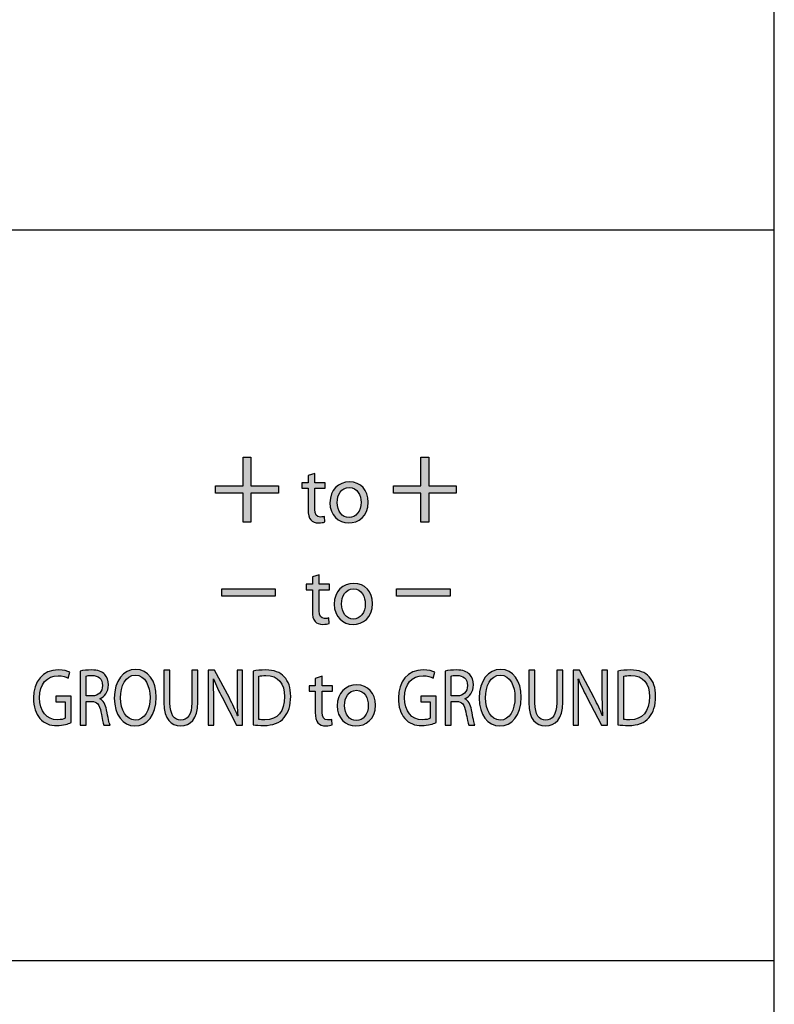
# Model space of a CAD drawing. Extents: x 0.49 to 7.8, y -9.7 to -0.42.
# Drawn here: x 6.77 to 7.8, y -6.76 to -5.41 of the extents above; entities that cross this region are included whole.
import ezdxf

# ---------------------------------------------------------------- set-up
doc = ezdxf.new("R2010")
doc.units = 0
doc.header["$MEASUREMENT"] = 0
doc.layers.add('LAYER_1', color=7, linetype='CONTINUOUS')

# ---------------------------------------------------------------- blocks, each defined once
blk = doc.blocks.new('BLOCK_132')
at = {"layer": 'LAYER_1'}
h = blk.add_hatch(color=7, dxfattribs=at)
h.dxf.hatch_style = 2
h.paths.add_polyline_path([(7.0835, -6.0114), (7.0835, -6.0505), (7.1212, -6.0505), (7.1212, -6.0605), (7.0835, -6.0605), (7.0835, -6.1), (7.0729, -6.1), (7.0729, -6.0605), (7.0352, -6.0605), (7.0352, -6.0505), (7.0729, -6.0505), (7.0729, -6.0114)])
h = blk.add_hatch(color=7, dxfattribs=at)
h.dxf.hatch_style = 2
h.paths.add_polyline_path([(7.3271, -6.0114), (7.3271, -6.0505), (7.3647, -6.0505), (7.3647, -6.0605), (7.3271, -6.0605), (7.3271, -6.1), (7.3164, -6.1), (7.3164, -6.0605), (7.2788, -6.0605), (7.2788, -6.0505), (7.3164, -6.0505), (7.3164, -6.0114)])
h = blk.add_hatch(color=7, dxfattribs=at)
h.dxf.hatch_style = 2
edge = h.paths.add_edge_path()
edge.add_spline(control_points=[(7.1713, -6.0334), (7.1713, -6.0334), (7.1713, -6.0463), (7.1713, -6.0463), (7.1713, -6.0463), (7.1853, -6.0463), (7.1853, -6.0463), (7.1853, -6.0463), (7.1853, -6.0537), (7.1853, -6.0537), (7.1853, -6.0537), (7.1713, -6.0537), (7.1713, -6.0537), (7.1713, -6.0537), (7.1713, -6.0827), (7.1713, -6.0827), (7.1713, -6.0893), (7.1732, -6.0931), (7.1787, -6.0931), (7.1813, -6.0931), (7.1829, -6.0929), (7.1843, -6.0924), (7.1843, -6.0924), (7.1848, -6.0999), (7.1848, -6.0999), (7.1829, -6.1006), (7.1799, -6.1012), (7.1761, -6.1012), (7.1715, -6.1012), (7.1679, -6.0997), (7.1656, -6.0971), (7.1629, -6.0941), (7.1618, -6.0893), (7.1618, -6.083), (7.1618, -6.083), (7.1618, -6.0537), (7.1618, -6.0537), (7.1618, -6.0537), (7.1535, -6.0537), (7.1535, -6.0537), (7.1535, -6.0537), (7.1535, -6.0463), (7.1535, -6.0463), (7.1535, -6.0463), (7.1618, -6.0463), (7.1618, -6.0463), (7.1618, -6.0463), (7.1618, -6.0363), (7.1618, -6.0363), (7.1618, -6.0363), (7.1713, -6.0334), (7.1713, -6.0334)], knot_values=[0, 0, 0, 0, 1, 1, 1, 2, 2, 2, 3, 3, 3, 4, 4, 4, 5, 5, 5, 6, 6, 6, 7, 7, 7, 8, 8, 8, 9, 9, 9, 10, 10, 10, 11, 11, 11, 12, 12, 12, 13, 13, 13, 14, 14, 14, 15, 15, 15, 16, 16, 16, 17, 17, 17, 17], degree=3, periodic=1)
h = blk.add_hatch(color=7, dxfattribs=at)
h.dxf.hatch_style = 2
edge = h.paths.add_edge_path()
edge.add_spline(control_points=[(7.2443, -6.0727), (7.2443, -6.0926), (7.2304, -6.1012), (7.2175, -6.1012), (7.2031, -6.1012), (7.1918, -6.0906), (7.1918, -6.0736), (7.1918, -6.0557), (7.2037, -6.0451), (7.2184, -6.0451), (7.2339, -6.0451), (7.2443, -6.0564), (7.2443, -6.0727)], knot_values=[0, 0, 0, 0, 1, 1, 1, 2, 2, 2, 3, 3, 3, 4, 4, 4, 4], degree=3, periodic=1)
edge = h.paths.add_edge_path()
edge.add_spline(control_points=[(7.2018, -6.0732), (7.2018, -6.085), (7.2084, -6.0939), (7.218, -6.0939), (7.2273, -6.0939), (7.2343, -6.0851), (7.2343, -6.073), (7.2343, -6.0639), (7.2298, -6.0525), (7.2182, -6.0525), (7.2068, -6.0525), (7.2018, -6.0631), (7.2018, -6.0732)], knot_values=[0, 0, 0, 0, 1, 1, 1, 2, 2, 2, 3, 3, 3, 4, 4, 4, 4], degree=3, periodic=1)
h = blk.add_hatch(color=7, dxfattribs=at)
h.dxf.hatch_style = 2
edge = h.paths.add_edge_path()
edge.add_spline(control_points=[(7.1772, -6.1723), (7.1772, -6.1723), (7.1772, -6.1851), (7.1772, -6.1851), (7.1772, -6.1851), (7.1912, -6.1851), (7.1912, -6.1851), (7.1912, -6.1851), (7.1912, -6.1926), (7.1912, -6.1926), (7.1912, -6.1926), (7.1772, -6.1926), (7.1772, -6.1926), (7.1772, -6.1926), (7.1772, -6.2216), (7.1772, -6.2216), (7.1772, -6.2282), (7.1791, -6.232), (7.1845, -6.232), (7.1872, -6.232), (7.1888, -6.2318), (7.1902, -6.2313), (7.1902, -6.2313), (7.1907, -6.2388), (7.1907, -6.2388), (7.1888, -6.2394), (7.1858, -6.2401), (7.182, -6.2401), (7.1774, -6.2401), (7.1738, -6.2386), (7.1714, -6.236), (7.1688, -6.233), (7.1677, -6.2282), (7.1677, -6.2219), (7.1677, -6.2219), (7.1677, -6.1926), (7.1677, -6.1926), (7.1677, -6.1926), (7.1593, -6.1926), (7.1593, -6.1926), (7.1593, -6.1926), (7.1593, -6.1851), (7.1593, -6.1851), (7.1593, -6.1851), (7.1677, -6.1851), (7.1677, -6.1851), (7.1677, -6.1851), (7.1677, -6.1751), (7.1677, -6.1751), (7.1677, -6.1751), (7.1772, -6.1723), (7.1772, -6.1723)], knot_values=[0, 0, 0, 0, 1, 1, 1, 2, 2, 2, 3, 3, 3, 4, 4, 4, 5, 5, 5, 6, 6, 6, 7, 7, 7, 8, 8, 8, 9, 9, 9, 10, 10, 10, 11, 11, 11, 12, 12, 12, 13, 13, 13, 14, 14, 14, 15, 15, 15, 16, 16, 16, 17, 17, 17, 17], degree=3, periodic=1)
h = blk.add_hatch(color=7, dxfattribs=at)
h.dxf.hatch_style = 2
edge = h.paths.add_edge_path()
edge.add_spline(control_points=[(7.2502, -6.2116), (7.2502, -6.2314), (7.2363, -6.2401), (7.2234, -6.2401), (7.209, -6.2401), (7.1977, -6.2295), (7.1977, -6.2125), (7.1977, -6.1946), (7.2096, -6.184), (7.2243, -6.184), (7.2398, -6.184), (7.2502, -6.1952), (7.2502, -6.2116)], knot_values=[0, 0, 0, 0, 1, 1, 1, 2, 2, 2, 3, 3, 3, 4, 4, 4, 4], degree=3, periodic=1)
edge = h.paths.add_edge_path()
edge.add_spline(control_points=[(7.2077, -6.2121), (7.2077, -6.2239), (7.2143, -6.2328), (7.2239, -6.2328), (7.2332, -6.2328), (7.2402, -6.224), (7.2402, -6.2119), (7.2402, -6.2028), (7.2356, -6.1914), (7.2241, -6.1914), (7.2127, -6.1914), (7.2077, -6.202), (7.2077, -6.2121)], knot_values=[0, 0, 0, 0, 1, 1, 1, 2, 2, 2, 3, 3, 3, 4, 4, 4, 4], degree=3, periodic=1)
h = blk.add_hatch(color=7, dxfattribs=at)
h.dxf.hatch_style = 2
h.paths.add_polyline_path([(7.117, -6.1916), (7.117, -6.2016), (7.0437, -6.2016), (7.0437, -6.1916)])
h = blk.add_hatch(color=7, dxfattribs=at)
h.dxf.hatch_style = 2
h.paths.add_polyline_path([(7.3563, -6.1916), (7.3563, -6.2016), (7.283, -6.2016), (7.283, -6.1916)])
h = blk.add_hatch(color=7, dxfattribs=at)
h.dxf.hatch_style = 2
edge = h.paths.add_edge_path()
edge.add_spline(control_points=[(6.8375, -6.3744), (6.8339, -6.3761), (6.8266, -6.3786), (6.8181, -6.3786), (6.8086, -6.3786), (6.8008, -6.3757), (6.7946, -6.3687), (6.7892, -6.3625), (6.7859, -6.3525), (6.7859, -6.3408), (6.7859, -6.3185), (6.7988, -6.3022), (6.8199, -6.3022), (6.8272, -6.3022), (6.833, -6.304), (6.8357, -6.3056), (6.8357, -6.3056), (6.8336, -6.3135), (6.8336, -6.3135), (6.8303, -6.3116), (6.8261, -6.3103), (6.8197, -6.3103), (6.8044, -6.3103), (6.7944, -6.3216), (6.7944, -6.3404), (6.7944, -6.3593), (6.804, -6.3706), (6.8187, -6.3706), (6.824, -6.3706), (6.8276, -6.3697), (6.8295, -6.3686), (6.8295, -6.3686), (6.8295, -6.3462), (6.8295, -6.3462), (6.8295, -6.3462), (6.8168, -6.3462), (6.8168, -6.3462), (6.8168, -6.3462), (6.8168, -6.3385), (6.8168, -6.3385), (6.8168, -6.3385), (6.8375, -6.3385), (6.8375, -6.3385), (6.8375, -6.3385), (6.8375, -6.3744), (6.8375, -6.3744)], knot_values=[0, 0, 0, 0, 1, 1, 1, 2, 2, 2, 3, 3, 3, 4, 4, 4, 5, 5, 5, 6, 6, 6, 7, 7, 7, 8, 8, 8, 9, 9, 9, 10, 10, 10, 11, 11, 11, 12, 12, 12, 13, 13, 13, 14, 14, 14, 15, 15, 15, 15], degree=3, periodic=1)
h = blk.add_hatch(color=7, dxfattribs=at)
h.dxf.hatch_style = 2
edge = h.paths.add_edge_path()
edge.add_spline(control_points=[(6.8499, -6.3039), (6.854, -6.303), (6.86, -6.3024), (6.8655, -6.3024), (6.8741, -6.3024), (6.8798, -6.3044), (6.8836, -6.3085), (6.8867, -6.3118), (6.8886, -6.3169), (6.8886, -6.3228), (6.8886, -6.3326), (6.8834, -6.3391), (6.8768, -6.3418), (6.8768, -6.3418), (6.8768, -6.3421), (6.8768, -6.3421), (6.8816, -6.3441), (6.8845, -6.3495), (6.886, -6.3572), (6.888, -6.3677), (6.8895, -6.3749), (6.8908, -6.3778), (6.8908, -6.3778), (6.8824, -6.3778), (6.8824, -6.3778), (6.8814, -6.3756), (6.88, -6.3692), (6.8783, -6.3599), (6.8765, -6.3496), (6.873, -6.3457), (6.8657, -6.3454), (6.8657, -6.3454), (6.858, -6.3454), (6.858, -6.3454), (6.858, -6.3454), (6.858, -6.3778), (6.858, -6.3778), (6.858, -6.3778), (6.8499, -6.3778), (6.8499, -6.3778), (6.8499, -6.3778), (6.8499, -6.3039), (6.8499, -6.3039)], knot_values=[0, 0, 0, 0, 1, 1, 1, 2, 2, 2, 3, 3, 3, 4, 4, 4, 5, 5, 5, 6, 6, 6, 7, 7, 7, 8, 8, 8, 9, 9, 9, 10, 10, 10, 11, 11, 11, 12, 12, 12, 13, 13, 13, 14, 14, 14, 14], degree=3, periodic=1)
edge = h.paths.add_edge_path()
edge.add_spline(control_points=[(6.858, -6.338), (6.858, -6.338), (6.8663, -6.338), (6.8663, -6.338), (6.875, -6.338), (6.8805, -6.3324), (6.8805, -6.3238), (6.8805, -6.3142), (6.8746, -6.3099), (6.866, -6.3099), (6.8621, -6.3099), (6.8594, -6.3103), (6.858, -6.3107), (6.858, -6.3107), (6.858, -6.338), (6.858, -6.338)], knot_values=[0, 0, 0, 0, 1, 1, 1, 2, 2, 2, 3, 3, 3, 4, 4, 4, 5, 5, 5, 5], degree=3, periodic=1)
h = blk.add_hatch(color=7, dxfattribs=at)
h.dxf.hatch_style = 2
edge = h.paths.add_edge_path()
edge.add_spline(control_points=[(6.9541, -6.3396), (6.9541, -6.3652), (6.9409, -6.379), (6.9249, -6.379), (6.9082, -6.379), (6.8966, -6.3636), (6.8966, -6.3409), (6.8966, -6.3172), (6.909, -6.3016), (6.9257, -6.3016), (6.943, -6.3016), (6.9541, -6.3173), (6.9541, -6.3396)], knot_values=[0, 0, 0, 0, 1, 1, 1, 2, 2, 2, 3, 3, 3, 4, 4, 4, 4], degree=3, periodic=1)
edge = h.paths.add_edge_path()
edge.add_spline(control_points=[(6.9052, -6.3407), (6.9052, -6.3568), (6.9125, -6.3711), (6.9254, -6.3711), (6.9382, -6.3711), (6.9455, -6.357), (6.9455, -6.34), (6.9455, -6.325), (6.939, -6.3095), (6.9255, -6.3095), (6.9119, -6.3095), (6.9052, -6.3244), (6.9052, -6.3407)], knot_values=[0, 0, 0, 0, 1, 1, 1, 2, 2, 2, 3, 3, 3, 4, 4, 4, 4], degree=3, periodic=1)
h = blk.add_hatch(color=7, dxfattribs=at)
h.dxf.hatch_style = 2
edge = h.paths.add_edge_path()
edge.add_spline(control_points=[(6.9728, -6.3029), (6.9728, -6.3029), (6.9728, -6.3474), (6.9728, -6.3474), (6.9728, -6.364), (6.979, -6.3711), (6.9874, -6.3711), (6.9967, -6.3711), (7.0027, -6.3638), (7.0027, -6.3474), (7.0027, -6.3474), (7.0027, -6.3029), (7.0027, -6.3029), (7.0027, -6.3029), (7.0109, -6.3029), (7.0109, -6.3029), (7.0109, -6.3029), (7.0109, -6.3467), (7.0109, -6.3467), (7.0109, -6.3697), (7.0008, -6.379), (6.9872, -6.379), (6.9743, -6.379), (6.9646, -6.3703), (6.9646, -6.347), (6.9646, -6.347), (6.9646, -6.3029), (6.9646, -6.3029), (6.9646, -6.3029), (6.9728, -6.3029), (6.9728, -6.3029)], knot_values=[0, 0, 0, 0, 1, 1, 1, 2, 2, 2, 3, 3, 3, 4, 4, 4, 5, 5, 5, 6, 6, 6, 7, 7, 7, 8, 8, 8, 9, 9, 9, 10, 10, 10, 10], degree=3, periodic=1)
h = blk.add_hatch(color=7, dxfattribs=at)
h.dxf.hatch_style = 2
edge = h.paths.add_edge_path()
edge.add_spline(control_points=[(7.0251, -6.3778), (7.0251, -6.3778), (7.0251, -6.3029), (7.0251, -6.3029), (7.0251, -6.3029), (7.034, -6.3029), (7.034, -6.3029), (7.034, -6.3029), (7.0541, -6.3408), (7.0541, -6.3408), (7.0586, -6.3496), (7.0624, -6.3575), (7.0653, -6.3651), (7.0653, -6.3651), (7.0655, -6.365), (7.0655, -6.365), (7.0648, -6.355), (7.0646, -6.3459), (7.0646, -6.3343), (7.0646, -6.3343), (7.0646, -6.3029), (7.0646, -6.3029), (7.0646, -6.3029), (7.0723, -6.3029), (7.0723, -6.3029), (7.0723, -6.3029), (7.0723, -6.3778), (7.0723, -6.3778), (7.0723, -6.3778), (7.064, -6.3778), (7.064, -6.3778), (7.064, -6.3778), (7.0441, -6.3398), (7.0441, -6.3398), (7.0397, -6.3315), (7.0355, -6.3229), (7.0324, -6.3148), (7.0324, -6.3148), (7.0322, -6.3149), (7.0322, -6.3149), (7.0326, -6.3244), (7.0327, -6.3334), (7.0327, -6.3458), (7.0327, -6.3458), (7.0327, -6.3778), (7.0327, -6.3778), (7.0327, -6.3778), (7.0251, -6.3778), (7.0251, -6.3778)], knot_values=[0, 0, 0, 0, 1, 1, 1, 2, 2, 2, 3, 3, 3, 4, 4, 4, 5, 5, 5, 6, 6, 6, 7, 7, 7, 8, 8, 8, 9, 9, 9, 10, 10, 10, 11, 11, 11, 12, 12, 12, 13, 13, 13, 14, 14, 14, 15, 15, 15, 16, 16, 16, 16], degree=3, periodic=1)
h = blk.add_hatch(color=7, dxfattribs=at)
h.dxf.hatch_style = 2
edge = h.paths.add_edge_path()
edge.add_spline(control_points=[(7.0865, -6.304), (7.0914, -6.303), (7.0973, -6.3024), (7.1037, -6.3024), (7.1154, -6.3024), (7.1237, -6.3057), (7.1292, -6.3117), (7.1349, -6.3178), (7.1381, -6.3265), (7.1381, -6.3386), (7.1381, -6.3508), (7.1349, -6.3608), (7.1291, -6.3677), (7.1231, -6.3747), (7.1134, -6.3784), (7.1012, -6.3784), (7.0954, -6.3784), (7.0906, -6.3781), (7.0865, -6.3776), (7.0865, -6.3776), (7.0865, -6.304), (7.0865, -6.304)], knot_values=[0, 0, 0, 0, 1, 1, 1, 2, 2, 2, 3, 3, 3, 4, 4, 4, 5, 5, 5, 6, 6, 6, 7, 7, 7, 7], degree=3, periodic=1)
edge = h.paths.add_edge_path()
edge.add_spline(control_points=[(7.0946, -6.3702), (7.0967, -6.3706), (7.0996, -6.3707), (7.1028, -6.3707), (7.1202, -6.3707), (7.1296, -6.3591), (7.1296, -6.3389), (7.1297, -6.3213), (7.1213, -6.31), (7.1041, -6.31), (7.0999, -6.31), (7.0967, -6.3105), (7.0946, -6.311), (7.0946, -6.311), (7.0946, -6.3702), (7.0946, -6.3702)], knot_values=[0, 0, 0, 0, 1, 1, 1, 2, 2, 2, 3, 3, 3, 4, 4, 4, 5, 5, 5, 5], degree=3, periodic=1)
h = blk.add_hatch(color=7, dxfattribs=at)
h.dxf.hatch_style = 2
edge = h.paths.add_edge_path()
edge.add_spline(control_points=[(7.337, -6.3744), (7.3334, -6.3761), (7.3261, -6.3786), (7.3176, -6.3786), (7.3081, -6.3786), (7.3003, -6.3757), (7.2941, -6.3687), (7.2887, -6.3625), (7.2854, -6.3525), (7.2854, -6.3408), (7.2854, -6.3185), (7.2983, -6.3022), (7.3194, -6.3022), (7.3267, -6.3022), (7.3325, -6.304), (7.3352, -6.3056), (7.3352, -6.3056), (7.3331, -6.3135), (7.3331, -6.3135), (7.3298, -6.3116), (7.3255, -6.3103), (7.3192, -6.3103), (7.3039, -6.3103), (7.2939, -6.3216), (7.2939, -6.3404), (7.2939, -6.3593), (7.3035, -6.3706), (7.3182, -6.3706), (7.3235, -6.3706), (7.3271, -6.3697), (7.329, -6.3686), (7.329, -6.3686), (7.329, -6.3462), (7.329, -6.3462), (7.329, -6.3462), (7.3163, -6.3462), (7.3163, -6.3462), (7.3163, -6.3462), (7.3163, -6.3385), (7.3163, -6.3385), (7.3163, -6.3385), (7.337, -6.3385), (7.337, -6.3385), (7.337, -6.3385), (7.337, -6.3744), (7.337, -6.3744)], knot_values=[0, 0, 0, 0, 1, 1, 1, 2, 2, 2, 3, 3, 3, 4, 4, 4, 5, 5, 5, 6, 6, 6, 7, 7, 7, 8, 8, 8, 9, 9, 9, 10, 10, 10, 11, 11, 11, 12, 12, 12, 13, 13, 13, 14, 14, 14, 15, 15, 15, 15], degree=3, periodic=1)
h = blk.add_hatch(color=7, dxfattribs=at)
h.dxf.hatch_style = 2
edge = h.paths.add_edge_path()
edge.add_spline(control_points=[(7.3494, -6.3039), (7.3535, -6.303), (7.3595, -6.3024), (7.365, -6.3024), (7.3736, -6.3024), (7.3793, -6.3044), (7.3831, -6.3085), (7.3862, -6.3118), (7.3881, -6.3169), (7.3881, -6.3228), (7.3881, -6.3326), (7.3829, -6.3391), (7.3763, -6.3418), (7.3763, -6.3418), (7.3763, -6.3421), (7.3763, -6.3421), (7.3811, -6.3441), (7.384, -6.3495), (7.3855, -6.3572), (7.3875, -6.3677), (7.389, -6.3749), (7.3903, -6.3778), (7.3903, -6.3778), (7.3819, -6.3778), (7.3819, -6.3778), (7.3809, -6.3756), (7.3795, -6.3692), (7.3778, -6.3599), (7.376, -6.3496), (7.3725, -6.3457), (7.3652, -6.3454), (7.3652, -6.3454), (7.3575, -6.3454), (7.3575, -6.3454), (7.3575, -6.3454), (7.3575, -6.3778), (7.3575, -6.3778), (7.3575, -6.3778), (7.3494, -6.3778), (7.3494, -6.3778), (7.3494, -6.3778), (7.3494, -6.3039), (7.3494, -6.3039)], knot_values=[0, 0, 0, 0, 1, 1, 1, 2, 2, 2, 3, 3, 3, 4, 4, 4, 5, 5, 5, 6, 6, 6, 7, 7, 7, 8, 8, 8, 9, 9, 9, 10, 10, 10, 11, 11, 11, 12, 12, 12, 13, 13, 13, 14, 14, 14, 14], degree=3, periodic=1)
edge = h.paths.add_edge_path()
edge.add_spline(control_points=[(7.3575, -6.338), (7.3575, -6.338), (7.3658, -6.338), (7.3658, -6.338), (7.3745, -6.338), (7.38, -6.3324), (7.38, -6.3238), (7.38, -6.3142), (7.3741, -6.3099), (7.3655, -6.3099), (7.3616, -6.3099), (7.3589, -6.3103), (7.3575, -6.3107), (7.3575, -6.3107), (7.3575, -6.338), (7.3575, -6.338)], knot_values=[0, 0, 0, 0, 1, 1, 1, 2, 2, 2, 3, 3, 3, 4, 4, 4, 5, 5, 5, 5], degree=3, periodic=1)
h = blk.add_hatch(color=7, dxfattribs=at)
h.dxf.hatch_style = 2
edge = h.paths.add_edge_path()
edge.add_spline(control_points=[(7.4536, -6.3396), (7.4536, -6.3652), (7.4404, -6.379), (7.4244, -6.379), (7.4077, -6.379), (7.3961, -6.3636), (7.3961, -6.3409), (7.3961, -6.3172), (7.4085, -6.3016), (7.4252, -6.3016), (7.4425, -6.3016), (7.4536, -6.3173), (7.4536, -6.3396)], knot_values=[0, 0, 0, 0, 1, 1, 1, 2, 2, 2, 3, 3, 3, 4, 4, 4, 4], degree=3, periodic=1)
edge = h.paths.add_edge_path()
edge.add_spline(control_points=[(7.4047, -6.3407), (7.4047, -6.3568), (7.412, -6.3711), (7.4249, -6.3711), (7.4377, -6.3711), (7.445, -6.357), (7.445, -6.34), (7.445, -6.325), (7.4385, -6.3095), (7.425, -6.3095), (7.4114, -6.3095), (7.4047, -6.3244), (7.4047, -6.3407)], knot_values=[0, 0, 0, 0, 1, 1, 1, 2, 2, 2, 3, 3, 3, 4, 4, 4, 4], degree=3, periodic=1)
h = blk.add_hatch(color=7, dxfattribs=at)
h.dxf.hatch_style = 2
edge = h.paths.add_edge_path()
edge.add_spline(control_points=[(7.4723, -6.3029), (7.4723, -6.3029), (7.4723, -6.3474), (7.4723, -6.3474), (7.4723, -6.364), (7.4785, -6.3711), (7.4869, -6.3711), (7.4962, -6.3711), (7.5022, -6.3638), (7.5022, -6.3474), (7.5022, -6.3474), (7.5022, -6.3029), (7.5022, -6.3029), (7.5022, -6.3029), (7.5104, -6.3029), (7.5104, -6.3029), (7.5104, -6.3029), (7.5104, -6.3467), (7.5104, -6.3467), (7.5104, -6.3697), (7.5003, -6.379), (7.4867, -6.379), (7.4738, -6.379), (7.4641, -6.3703), (7.4641, -6.347), (7.4641, -6.347), (7.4641, -6.3029), (7.4641, -6.3029), (7.4641, -6.3029), (7.4723, -6.3029), (7.4723, -6.3029)], knot_values=[0, 0, 0, 0, 1, 1, 1, 2, 2, 2, 3, 3, 3, 4, 4, 4, 5, 5, 5, 6, 6, 6, 7, 7, 7, 8, 8, 8, 9, 9, 9, 10, 10, 10, 10], degree=3, periodic=1)
h = blk.add_hatch(color=7, dxfattribs=at)
h.dxf.hatch_style = 2
edge = h.paths.add_edge_path()
edge.add_spline(control_points=[(7.5246, -6.3778), (7.5246, -6.3778), (7.5246, -6.3029), (7.5246, -6.3029), (7.5246, -6.3029), (7.5335, -6.3029), (7.5335, -6.3029), (7.5335, -6.3029), (7.5536, -6.3408), (7.5536, -6.3408), (7.5581, -6.3496), (7.5619, -6.3575), (7.5648, -6.3651), (7.5648, -6.3651), (7.565, -6.365), (7.565, -6.365), (7.5643, -6.355), (7.5641, -6.3459), (7.5641, -6.3343), (7.5641, -6.3343), (7.5641, -6.3029), (7.5641, -6.3029), (7.5641, -6.3029), (7.5718, -6.3029), (7.5718, -6.3029), (7.5718, -6.3029), (7.5718, -6.3778), (7.5718, -6.3778), (7.5718, -6.3778), (7.5635, -6.3778), (7.5635, -6.3778), (7.5635, -6.3778), (7.5436, -6.3398), (7.5436, -6.3398), (7.5392, -6.3315), (7.535, -6.3229), (7.5319, -6.3148), (7.5319, -6.3148), (7.5317, -6.3149), (7.5317, -6.3149), (7.5321, -6.3244), (7.5322, -6.3334), (7.5322, -6.3458), (7.5322, -6.3458), (7.5322, -6.3778), (7.5322, -6.3778), (7.5322, -6.3778), (7.5246, -6.3778), (7.5246, -6.3778)], knot_values=[0, 0, 0, 0, 1, 1, 1, 2, 2, 2, 3, 3, 3, 4, 4, 4, 5, 5, 5, 6, 6, 6, 7, 7, 7, 8, 8, 8, 9, 9, 9, 10, 10, 10, 11, 11, 11, 12, 12, 12, 13, 13, 13, 14, 14, 14, 15, 15, 15, 16, 16, 16, 16], degree=3, periodic=1)
h = blk.add_hatch(color=7, dxfattribs=at)
h.dxf.hatch_style = 2
edge = h.paths.add_edge_path()
edge.add_spline(control_points=[(7.586, -6.304), (7.5909, -6.303), (7.5968, -6.3024), (7.6032, -6.3024), (7.6149, -6.3024), (7.6232, -6.3057), (7.6287, -6.3117), (7.6344, -6.3178), (7.6376, -6.3265), (7.6376, -6.3386), (7.6376, -6.3508), (7.6344, -6.3608), (7.6286, -6.3677), (7.6226, -6.3747), (7.6129, -6.3784), (7.6007, -6.3784), (7.5948, -6.3784), (7.5901, -6.3781), (7.586, -6.3776), (7.586, -6.3776), (7.586, -6.304), (7.586, -6.304)], knot_values=[0, 0, 0, 0, 1, 1, 1, 2, 2, 2, 3, 3, 3, 4, 4, 4, 5, 5, 5, 6, 6, 6, 7, 7, 7, 7], degree=3, periodic=1)
edge = h.paths.add_edge_path()
edge.add_spline(control_points=[(7.5941, -6.3702), (7.5962, -6.3706), (7.5991, -6.3707), (7.6023, -6.3707), (7.6197, -6.3707), (7.6291, -6.3591), (7.6291, -6.3389), (7.6292, -6.3213), (7.6208, -6.31), (7.6036, -6.31), (7.5994, -6.31), (7.5962, -6.3105), (7.5941, -6.311), (7.5941, -6.311), (7.5941, -6.3702), (7.5941, -6.3702)], knot_values=[0, 0, 0, 0, 1, 1, 1, 2, 2, 2, 3, 3, 3, 4, 4, 4, 5, 5, 5, 5], degree=3, periodic=1)
h = blk.add_hatch(color=7, dxfattribs=at)
h.dxf.hatch_style = 2
edge = h.paths.add_edge_path()
edge.add_spline(control_points=[(7.1812, -6.3111), (7.1812, -6.3111), (7.1812, -6.324), (7.1812, -6.324), (7.1812, -6.324), (7.1952, -6.324), (7.1952, -6.324), (7.1952, -6.324), (7.1952, -6.3315), (7.1952, -6.3315), (7.1952, -6.3315), (7.1812, -6.3315), (7.1812, -6.3315), (7.1812, -6.3315), (7.1812, -6.3605), (7.1812, -6.3605), (7.1812, -6.3671), (7.1831, -6.3709), (7.1885, -6.3709), (7.1912, -6.3709), (7.1928, -6.3707), (7.1942, -6.3702), (7.1942, -6.3702), (7.1947, -6.3777), (7.1947, -6.3777), (7.1928, -6.3783), (7.1898, -6.379), (7.186, -6.379), (7.1814, -6.379), (7.1778, -6.3774), (7.1754, -6.3749), (7.1728, -6.3719), (7.1717, -6.3671), (7.1717, -6.3608), (7.1717, -6.3608), (7.1717, -6.3315), (7.1717, -6.3315), (7.1717, -6.3315), (7.1633, -6.3315), (7.1633, -6.3315), (7.1633, -6.3315), (7.1633, -6.324), (7.1633, -6.324), (7.1633, -6.324), (7.1717, -6.324), (7.1717, -6.324), (7.1717, -6.324), (7.1717, -6.314), (7.1717, -6.314), (7.1717, -6.314), (7.1812, -6.3111), (7.1812, -6.3111)], knot_values=[0, 0, 0, 0, 1, 1, 1, 2, 2, 2, 3, 3, 3, 4, 4, 4, 5, 5, 5, 6, 6, 6, 7, 7, 7, 8, 8, 8, 9, 9, 9, 10, 10, 10, 11, 11, 11, 12, 12, 12, 13, 13, 13, 14, 14, 14, 15, 15, 15, 16, 16, 16, 17, 17, 17, 17], degree=3, periodic=1)
h = blk.add_hatch(color=7, dxfattribs=at)
h.dxf.hatch_style = 2
edge = h.paths.add_edge_path()
edge.add_spline(control_points=[(7.2542, -6.3505), (7.2542, -6.3703), (7.2403, -6.379), (7.2274, -6.379), (7.213, -6.379), (7.2017, -6.3683), (7.2017, -6.3513), (7.2017, -6.3335), (7.2136, -6.3229), (7.2283, -6.3229), (7.2438, -6.3229), (7.2542, -6.3341), (7.2542, -6.3505)], knot_values=[0, 0, 0, 0, 1, 1, 1, 2, 2, 2, 3, 3, 3, 4, 4, 4, 4], degree=3, periodic=1)
edge = h.paths.add_edge_path()
edge.add_spline(control_points=[(7.2117, -6.351), (7.2117, -6.3628), (7.2183, -6.3717), (7.2279, -6.3717), (7.2372, -6.3717), (7.2442, -6.3629), (7.2442, -6.3508), (7.2442, -6.3417), (7.2397, -6.3303), (7.2281, -6.3303), (7.2167, -6.3303), (7.2117, -6.3409), (7.2117, -6.351)], knot_values=[0, 0, 0, 0, 1, 1, 1, 2, 2, 2, 3, 3, 3, 4, 4, 4, 4], degree=3, periodic=1)
for points in [[(7.0835, -6.0114), (7.0835, -6.0505), (7.1212, -6.0505), (7.1212, -6.0605), (7.0835, -6.0605), (7.0835, -6.1), (7.0729, -6.1), (7.0729, -6.0605), (7.0352, -6.0605), (7.0352, -6.0505), (7.0729, -6.0505), (7.0729, -6.0114), (7.0835, -6.0114)], [(7.3271, -6.0114), (7.3271, -6.0505), (7.3647, -6.0505), (7.3647, -6.0605), (7.3271, -6.0605), (7.3271, -6.1), (7.3164, -6.1), (7.3164, -6.0605), (7.2788, -6.0605), (7.2788, -6.0505), (7.3164, -6.0505), (7.3164, -6.0114), (7.3271, -6.0114)], [(7.117, -6.1916), (7.117, -6.2016), (7.0437, -6.2016), (7.0437, -6.1916), (7.117, -6.1916)], [(7.3563, -6.1916), (7.3563, -6.2016), (7.283, -6.2016), (7.283, -6.1916), (7.3563, -6.1916)]]:
    blk.add_lwpolyline(points, dxfattribs=at)
for points, knots in [([(7.1713, -6.0334), (7.1713, -6.0334), (7.1713, -6.0463), (7.1713, -6.0463), (7.1713, -6.0463), (7.1853, -6.0463), (7.1853, -6.0463), (7.1853, -6.0463), (7.1853, -6.0537), (7.1853, -6.0537), (7.1853, -6.0537), (7.1713, -6.0537), (7.1713, -6.0537), (7.1713, -6.0537), (7.1713, -6.0827), (7.1713, -6.0827), (7.1713, -6.0893), (7.1732, -6.0931), (7.1787, -6.0931), (7.1813, -6.0931), (7.1829, -6.0929), (7.1843, -6.0924), (7.1843, -6.0924), (7.1848, -6.0999), (7.1848, -6.0999), (7.1829, -6.1006), (7.1799, -6.1012), (7.1761, -6.1012), (7.1715, -6.1012), (7.1679, -6.0997), (7.1656, -6.0971), (7.1629, -6.0941), (7.1618, -6.0893), (7.1618, -6.083), (7.1618, -6.083), (7.1618, -6.0537), (7.1618, -6.0537), (7.1618, -6.0537), (7.1535, -6.0537), (7.1535, -6.0537), (7.1535, -6.0537), (7.1535, -6.0463), (7.1535, -6.0463), (7.1535, -6.0463), (7.1618, -6.0463), (7.1618, -6.0463), (7.1618, -6.0463), (7.1618, -6.0363), (7.1618, -6.0363), (7.1618, -6.0363), (7.1713, -6.0334), (7.1713, -6.0334)], [0, 0, 0, 0, 1, 1, 1, 2, 2, 2, 3, 3, 3, 4, 4, 4, 5, 5, 5, 6, 6, 6, 7, 7, 7, 8, 8, 8, 9, 9, 9, 10, 10, 10, 11, 11, 11, 12, 12, 12, 13, 13, 13, 14, 14, 14, 15, 15, 15, 16, 16, 16, 17, 17, 17, 17]), ([(7.2443, -6.0727), (7.2443, -6.0926), (7.2304, -6.1012), (7.2175, -6.1012), (7.2031, -6.1012), (7.1918, -6.0906), (7.1918, -6.0736), (7.1918, -6.0557), (7.2037, -6.0451), (7.2184, -6.0451), (7.2339, -6.0451), (7.2443, -6.0564), (7.2443, -6.0727)], [0, 0, 0, 0, 1, 1, 1, 2, 2, 2, 3, 3, 3, 4, 4, 4, 4]), ([(7.2018, -6.0732), (7.2018, -6.085), (7.2084, -6.0939), (7.218, -6.0939), (7.2273, -6.0939), (7.2343, -6.0851), (7.2343, -6.073), (7.2343, -6.0639), (7.2298, -6.0525), (7.2182, -6.0525), (7.2068, -6.0525), (7.2018, -6.0631), (7.2018, -6.0732)], [0, 0, 0, 0, 1, 1, 1, 2, 2, 2, 3, 3, 3, 4, 4, 4, 4]), ([(7.1772, -6.1723), (7.1772, -6.1723), (7.1772, -6.1851), (7.1772, -6.1851), (7.1772, -6.1851), (7.1912, -6.1851), (7.1912, -6.1851), (7.1912, -6.1851), (7.1912, -6.1926), (7.1912, -6.1926), (7.1912, -6.1926), (7.1772, -6.1926), (7.1772, -6.1926), (7.1772, -6.1926), (7.1772, -6.2216), (7.1772, -6.2216), (7.1772, -6.2282), (7.1791, -6.232), (7.1845, -6.232), (7.1872, -6.232), (7.1888, -6.2318), (7.1902, -6.2313), (7.1902, -6.2313), (7.1907, -6.2388), (7.1907, -6.2388), (7.1888, -6.2394), (7.1858, -6.2401), (7.182, -6.2401), (7.1774, -6.2401), (7.1738, -6.2386), (7.1714, -6.236), (7.1688, -6.233), (7.1677, -6.2282), (7.1677, -6.2219), (7.1677, -6.2219), (7.1677, -6.1926), (7.1677, -6.1926), (7.1677, -6.1926), (7.1593, -6.1926), (7.1593, -6.1926), (7.1593, -6.1926), (7.1593, -6.1851), (7.1593, -6.1851), (7.1593, -6.1851), (7.1677, -6.1851), (7.1677, -6.1851), (7.1677, -6.1851), (7.1677, -6.1751), (7.1677, -6.1751), (7.1677, -6.1751), (7.1772, -6.1723), (7.1772, -6.1723)], [0, 0, 0, 0, 1, 1, 1, 2, 2, 2, 3, 3, 3, 4, 4, 4, 5, 5, 5, 6, 6, 6, 7, 7, 7, 8, 8, 8, 9, 9, 9, 10, 10, 10, 11, 11, 11, 12, 12, 12, 13, 13, 13, 14, 14, 14, 15, 15, 15, 16, 16, 16, 17, 17, 17, 17]), ([(7.2502, -6.2116), (7.2502, -6.2314), (7.2363, -6.2401), (7.2234, -6.2401), (7.209, -6.2401), (7.1977, -6.2295), (7.1977, -6.2125), (7.1977, -6.1946), (7.2096, -6.184), (7.2243, -6.184), (7.2398, -6.184), (7.2502, -6.1952), (7.2502, -6.2116)], [0, 0, 0, 0, 1, 1, 1, 2, 2, 2, 3, 3, 3, 4, 4, 4, 4]), ([(7.2077, -6.2121), (7.2077, -6.2239), (7.2143, -6.2328), (7.2239, -6.2328), (7.2332, -6.2328), (7.2402, -6.224), (7.2402, -6.2119), (7.2402, -6.2028), (7.2356, -6.1914), (7.2241, -6.1914), (7.2127, -6.1914), (7.2077, -6.202), (7.2077, -6.2121)], [0, 0, 0, 0, 1, 1, 1, 2, 2, 2, 3, 3, 3, 4, 4, 4, 4]), ([(6.8375, -6.3744), (6.8339, -6.3761), (6.8266, -6.3786), (6.8181, -6.3786), (6.8086, -6.3786), (6.8008, -6.3757), (6.7946, -6.3687), (6.7892, -6.3625), (6.7859, -6.3525), (6.7859, -6.3408), (6.7859, -6.3185), (6.7988, -6.3022), (6.8199, -6.3022), (6.8272, -6.3022), (6.833, -6.304), (6.8357, -6.3056), (6.8357, -6.3056), (6.8336, -6.3135), (6.8336, -6.3135), (6.8303, -6.3116), (6.8261, -6.3103), (6.8197, -6.3103), (6.8044, -6.3103), (6.7944, -6.3216), (6.7944, -6.3404), (6.7944, -6.3593), (6.804, -6.3706), (6.8187, -6.3706), (6.824, -6.3706), (6.8276, -6.3697), (6.8295, -6.3686), (6.8295, -6.3686), (6.8295, -6.3462), (6.8295, -6.3462), (6.8295, -6.3462), (6.8168, -6.3462), (6.8168, -6.3462), (6.8168, -6.3462), (6.8168, -6.3385), (6.8168, -6.3385), (6.8168, -6.3385), (6.8375, -6.3385), (6.8375, -6.3385), (6.8375, -6.3385), (6.8375, -6.3744), (6.8375, -6.3744)], [0, 0, 0, 0, 1, 1, 1, 2, 2, 2, 3, 3, 3, 4, 4, 4, 5, 5, 5, 6, 6, 6, 7, 7, 7, 8, 8, 8, 9, 9, 9, 10, 10, 10, 11, 11, 11, 12, 12, 12, 13, 13, 13, 14, 14, 14, 15, 15, 15, 15]), ([(6.8499, -6.3039), (6.854, -6.303), (6.86, -6.3024), (6.8655, -6.3024), (6.8741, -6.3024), (6.8798, -6.3044), (6.8836, -6.3085), (6.8867, -6.3118), (6.8886, -6.3169), (6.8886, -6.3228), (6.8886, -6.3326), (6.8834, -6.3391), (6.8768, -6.3418), (6.8768, -6.3418), (6.8768, -6.3421), (6.8768, -6.3421), (6.8816, -6.3441), (6.8845, -6.3495), (6.886, -6.3572), (6.888, -6.3677), (6.8895, -6.3749), (6.8908, -6.3778), (6.8908, -6.3778), (6.8824, -6.3778), (6.8824, -6.3778), (6.8814, -6.3756), (6.88, -6.3692), (6.8783, -6.3599), (6.8765, -6.3496), (6.873, -6.3457), (6.8657, -6.3454), (6.8657, -6.3454), (6.858, -6.3454), (6.858, -6.3454), (6.858, -6.3454), (6.858, -6.3778), (6.858, -6.3778), (6.858, -6.3778), (6.8499, -6.3778), (6.8499, -6.3778), (6.8499, -6.3778), (6.8499, -6.3039), (6.8499, -6.3039)], [0, 0, 0, 0, 1, 1, 1, 2, 2, 2, 3, 3, 3, 4, 4, 4, 5, 5, 5, 6, 6, 6, 7, 7, 7, 8, 8, 8, 9, 9, 9, 10, 10, 10, 11, 11, 11, 12, 12, 12, 13, 13, 13, 14, 14, 14, 14]), ([(6.9541, -6.3396), (6.9541, -6.3652), (6.9409, -6.379), (6.9249, -6.379), (6.9082, -6.379), (6.8966, -6.3636), (6.8966, -6.3409), (6.8966, -6.3172), (6.909, -6.3016), (6.9257, -6.3016), (6.943, -6.3016), (6.9541, -6.3173), (6.9541, -6.3396)], [0, 0, 0, 0, 1, 1, 1, 2, 2, 2, 3, 3, 3, 4, 4, 4, 4]), ([(6.9728, -6.3029), (6.9728, -6.3029), (6.9728, -6.3474), (6.9728, -6.3474), (6.9728, -6.364), (6.979, -6.3711), (6.9874, -6.3711), (6.9967, -6.3711), (7.0027, -6.3638), (7.0027, -6.3474), (7.0027, -6.3474), (7.0027, -6.3029), (7.0027, -6.3029), (7.0027, -6.3029), (7.0109, -6.3029), (7.0109, -6.3029), (7.0109, -6.3029), (7.0109, -6.3467), (7.0109, -6.3467), (7.0109, -6.3697), (7.0008, -6.379), (6.9872, -6.379), (6.9743, -6.379), (6.9646, -6.3703), (6.9646, -6.347), (6.9646, -6.347), (6.9646, -6.3029), (6.9646, -6.3029), (6.9646, -6.3029), (6.9728, -6.3029), (6.9728, -6.3029)], [0, 0, 0, 0, 1, 1, 1, 2, 2, 2, 3, 3, 3, 4, 4, 4, 5, 5, 5, 6, 6, 6, 7, 7, 7, 8, 8, 8, 9, 9, 9, 10, 10, 10, 10]), ([(7.0251, -6.3778), (7.0251, -6.3778), (7.0251, -6.3029), (7.0251, -6.3029), (7.0251, -6.3029), (7.034, -6.3029), (7.034, -6.3029), (7.034, -6.3029), (7.0541, -6.3408), (7.0541, -6.3408), (7.0586, -6.3496), (7.0624, -6.3575), (7.0653, -6.3651), (7.0653, -6.3651), (7.0655, -6.365), (7.0655, -6.365), (7.0648, -6.355), (7.0646, -6.3459), (7.0646, -6.3343), (7.0646, -6.3343), (7.0646, -6.3029), (7.0646, -6.3029), (7.0646, -6.3029), (7.0723, -6.3029), (7.0723, -6.3029), (7.0723, -6.3029), (7.0723, -6.3778), (7.0723, -6.3778), (7.0723, -6.3778), (7.064, -6.3778), (7.064, -6.3778), (7.064, -6.3778), (7.0441, -6.3398), (7.0441, -6.3398), (7.0397, -6.3315), (7.0355, -6.3229), (7.0324, -6.3148), (7.0324, -6.3148), (7.0322, -6.3149), (7.0322, -6.3149), (7.0326, -6.3244), (7.0327, -6.3334), (7.0327, -6.3458), (7.0327, -6.3458), (7.0327, -6.3778), (7.0327, -6.3778), (7.0327, -6.3778), (7.0251, -6.3778), (7.0251, -6.3778)], [0, 0, 0, 0, 1, 1, 1, 2, 2, 2, 3, 3, 3, 4, 4, 4, 5, 5, 5, 6, 6, 6, 7, 7, 7, 8, 8, 8, 9, 9, 9, 10, 10, 10, 11, 11, 11, 12, 12, 12, 13, 13, 13, 14, 14, 14, 15, 15, 15, 16, 16, 16, 16]), ([(7.0865, -6.304), (7.0914, -6.303), (7.0973, -6.3024), (7.1037, -6.3024), (7.1154, -6.3024), (7.1237, -6.3057), (7.1292, -6.3117), (7.1349, -6.3178), (7.1381, -6.3265), (7.1381, -6.3386), (7.1381, -6.3508), (7.1349, -6.3608), (7.1291, -6.3677), (7.1231, -6.3747), (7.1134, -6.3784), (7.1012, -6.3784), (7.0954, -6.3784), (7.0906, -6.3781), (7.0865, -6.3776), (7.0865, -6.3776), (7.0865, -6.304), (7.0865, -6.304)], [0, 0, 0, 0, 1, 1, 1, 2, 2, 2, 3, 3, 3, 4, 4, 4, 5, 5, 5, 6, 6, 6, 7, 7, 7, 7]), ([(7.337, -6.3744), (7.3334, -6.3761), (7.3261, -6.3786), (7.3176, -6.3786), (7.3081, -6.3786), (7.3003, -6.3757), (7.2941, -6.3687), (7.2887, -6.3625), (7.2854, -6.3525), (7.2854, -6.3408), (7.2854, -6.3185), (7.2983, -6.3022), (7.3194, -6.3022), (7.3267, -6.3022), (7.3325, -6.304), (7.3352, -6.3056), (7.3352, -6.3056), (7.3331, -6.3135), (7.3331, -6.3135), (7.3298, -6.3116), (7.3255, -6.3103), (7.3192, -6.3103), (7.3039, -6.3103), (7.2939, -6.3216), (7.2939, -6.3404), (7.2939, -6.3593), (7.3035, -6.3706), (7.3182, -6.3706), (7.3235, -6.3706), (7.3271, -6.3697), (7.329, -6.3686), (7.329, -6.3686), (7.329, -6.3462), (7.329, -6.3462), (7.329, -6.3462), (7.3163, -6.3462), (7.3163, -6.3462), (7.3163, -6.3462), (7.3163, -6.3385), (7.3163, -6.3385), (7.3163, -6.3385), (7.337, -6.3385), (7.337, -6.3385), (7.337, -6.3385), (7.337, -6.3744), (7.337, -6.3744)], [0, 0, 0, 0, 1, 1, 1, 2, 2, 2, 3, 3, 3, 4, 4, 4, 5, 5, 5, 6, 6, 6, 7, 7, 7, 8, 8, 8, 9, 9, 9, 10, 10, 10, 11, 11, 11, 12, 12, 12, 13, 13, 13, 14, 14, 14, 15, 15, 15, 15]), ([(7.3494, -6.3039), (7.3535, -6.303), (7.3595, -6.3024), (7.365, -6.3024), (7.3736, -6.3024), (7.3793, -6.3044), (7.3831, -6.3085), (7.3862, -6.3118), (7.3881, -6.3169), (7.3881, -6.3228), (7.3881, -6.3326), (7.3829, -6.3391), (7.3763, -6.3418), (7.3763, -6.3418), (7.3763, -6.3421), (7.3763, -6.3421), (7.3811, -6.3441), (7.384, -6.3495), (7.3855, -6.3572), (7.3875, -6.3677), (7.389, -6.3749), (7.3903, -6.3778), (7.3903, -6.3778), (7.3819, -6.3778), (7.3819, -6.3778), (7.3809, -6.3756), (7.3795, -6.3692), (7.3778, -6.3599), (7.376, -6.3496), (7.3725, -6.3457), (7.3652, -6.3454), (7.3652, -6.3454), (7.3575, -6.3454), (7.3575, -6.3454), (7.3575, -6.3454), (7.3575, -6.3778), (7.3575, -6.3778), (7.3575, -6.3778), (7.3494, -6.3778), (7.3494, -6.3778), (7.3494, -6.3778), (7.3494, -6.3039), (7.3494, -6.3039)], [0, 0, 0, 0, 1, 1, 1, 2, 2, 2, 3, 3, 3, 4, 4, 4, 5, 5, 5, 6, 6, 6, 7, 7, 7, 8, 8, 8, 9, 9, 9, 10, 10, 10, 11, 11, 11, 12, 12, 12, 13, 13, 13, 14, 14, 14, 14]), ([(7.4536, -6.3396), (7.4536, -6.3652), (7.4404, -6.379), (7.4244, -6.379), (7.4077, -6.379), (7.3961, -6.3636), (7.3961, -6.3409), (7.3961, -6.3172), (7.4085, -6.3016), (7.4252, -6.3016), (7.4425, -6.3016), (7.4536, -6.3173), (7.4536, -6.3396)], [0, 0, 0, 0, 1, 1, 1, 2, 2, 2, 3, 3, 3, 4, 4, 4, 4]), ([(7.4723, -6.3029), (7.4723, -6.3029), (7.4723, -6.3474), (7.4723, -6.3474), (7.4723, -6.364), (7.4785, -6.3711), (7.4869, -6.3711), (7.4962, -6.3711), (7.5022, -6.3638), (7.5022, -6.3474), (7.5022, -6.3474), (7.5022, -6.3029), (7.5022, -6.3029), (7.5022, -6.3029), (7.5104, -6.3029), (7.5104, -6.3029), (7.5104, -6.3029), (7.5104, -6.3467), (7.5104, -6.3467), (7.5104, -6.3697), (7.5003, -6.379), (7.4867, -6.379), (7.4738, -6.379), (7.4641, -6.3703), (7.4641, -6.347), (7.4641, -6.347), (7.4641, -6.3029), (7.4641, -6.3029), (7.4641, -6.3029), (7.4723, -6.3029), (7.4723, -6.3029)], [0, 0, 0, 0, 1, 1, 1, 2, 2, 2, 3, 3, 3, 4, 4, 4, 5, 5, 5, 6, 6, 6, 7, 7, 7, 8, 8, 8, 9, 9, 9, 10, 10, 10, 10]), ([(7.5246, -6.3778), (7.5246, -6.3778), (7.5246, -6.3029), (7.5246, -6.3029), (7.5246, -6.3029), (7.5335, -6.3029), (7.5335, -6.3029), (7.5335, -6.3029), (7.5536, -6.3408), (7.5536, -6.3408), (7.5581, -6.3496), (7.5619, -6.3575), (7.5648, -6.3651), (7.5648, -6.3651), (7.565, -6.365), (7.565, -6.365), (7.5643, -6.355), (7.5641, -6.3459), (7.5641, -6.3343), (7.5641, -6.3343), (7.5641, -6.3029), (7.5641, -6.3029), (7.5641, -6.3029), (7.5718, -6.3029), (7.5718, -6.3029), (7.5718, -6.3029), (7.5718, -6.3778), (7.5718, -6.3778), (7.5718, -6.3778), (7.5635, -6.3778), (7.5635, -6.3778), (7.5635, -6.3778), (7.5436, -6.3398), (7.5436, -6.3398), (7.5392, -6.3315), (7.535, -6.3229), (7.5319, -6.3148), (7.5319, -6.3148), (7.5317, -6.3149), (7.5317, -6.3149), (7.5321, -6.3244), (7.5322, -6.3334), (7.5322, -6.3458), (7.5322, -6.3458), (7.5322, -6.3778), (7.5322, -6.3778), (7.5322, -6.3778), (7.5246, -6.3778), (7.5246, -6.3778)], [0, 0, 0, 0, 1, 1, 1, 2, 2, 2, 3, 3, 3, 4, 4, 4, 5, 5, 5, 6, 6, 6, 7, 7, 7, 8, 8, 8, 9, 9, 9, 10, 10, 10, 11, 11, 11, 12, 12, 12, 13, 13, 13, 14, 14, 14, 15, 15, 15, 16, 16, 16, 16]), ([(7.586, -6.304), (7.5909, -6.303), (7.5968, -6.3024), (7.6032, -6.3024), (7.6149, -6.3024), (7.6232, -6.3057), (7.6287, -6.3117), (7.6344, -6.3178), (7.6376, -6.3265), (7.6376, -6.3386), (7.6376, -6.3508), (7.6344, -6.3608), (7.6286, -6.3677), (7.6226, -6.3747), (7.6129, -6.3784), (7.6007, -6.3784), (7.5948, -6.3784), (7.5901, -6.3781), (7.586, -6.3776), (7.586, -6.3776), (7.586, -6.304), (7.586, -6.304)], [0, 0, 0, 0, 1, 1, 1, 2, 2, 2, 3, 3, 3, 4, 4, 4, 5, 5, 5, 6, 6, 6, 7, 7, 7, 7]), ([(6.858, -6.338), (6.858, -6.338), (6.8663, -6.338), (6.8663, -6.338), (6.875, -6.338), (6.8805, -6.3324), (6.8805, -6.3238), (6.8805, -6.3142), (6.8746, -6.3099), (6.866, -6.3099), (6.8621, -6.3099), (6.8594, -6.3103), (6.858, -6.3107), (6.858, -6.3107), (6.858, -6.338), (6.858, -6.338)], [0, 0, 0, 0, 1, 1, 1, 2, 2, 2, 3, 3, 3, 4, 4, 4, 5, 5, 5, 5]), ([(6.9052, -6.3407), (6.9052, -6.3568), (6.9125, -6.3711), (6.9254, -6.3711), (6.9382, -6.3711), (6.9455, -6.357), (6.9455, -6.34), (6.9455, -6.325), (6.939, -6.3095), (6.9255, -6.3095), (6.9119, -6.3095), (6.9052, -6.3244), (6.9052, -6.3407)], [0, 0, 0, 0, 1, 1, 1, 2, 2, 2, 3, 3, 3, 4, 4, 4, 4]), ([(7.0946, -6.3702), (7.0967, -6.3706), (7.0996, -6.3707), (7.1028, -6.3707), (7.1202, -6.3707), (7.1296, -6.3591), (7.1296, -6.3389), (7.1297, -6.3213), (7.1213, -6.31), (7.1041, -6.31), (7.0999, -6.31), (7.0967, -6.3105), (7.0946, -6.311), (7.0946, -6.311), (7.0946, -6.3702), (7.0946, -6.3702)], [0, 0, 0, 0, 1, 1, 1, 2, 2, 2, 3, 3, 3, 4, 4, 4, 5, 5, 5, 5]), ([(7.1812, -6.3111), (7.1812, -6.3111), (7.1812, -6.324), (7.1812, -6.324), (7.1812, -6.324), (7.1952, -6.324), (7.1952, -6.324), (7.1952, -6.324), (7.1952, -6.3315), (7.1952, -6.3315), (7.1952, -6.3315), (7.1812, -6.3315), (7.1812, -6.3315), (7.1812, -6.3315), (7.1812, -6.3605), (7.1812, -6.3605), (7.1812, -6.3671), (7.1831, -6.3709), (7.1885, -6.3709), (7.1912, -6.3709), (7.1928, -6.3707), (7.1942, -6.3702), (7.1942, -6.3702), (7.1947, -6.3777), (7.1947, -6.3777), (7.1928, -6.3783), (7.1898, -6.379), (7.186, -6.379), (7.1814, -6.379), (7.1778, -6.3774), (7.1754, -6.3749), (7.1728, -6.3719), (7.1717, -6.3671), (7.1717, -6.3608), (7.1717, -6.3608), (7.1717, -6.3315), (7.1717, -6.3315), (7.1717, -6.3315), (7.1633, -6.3315), (7.1633, -6.3315), (7.1633, -6.3315), (7.1633, -6.324), (7.1633, -6.324), (7.1633, -6.324), (7.1717, -6.324), (7.1717, -6.324), (7.1717, -6.324), (7.1717, -6.314), (7.1717, -6.314), (7.1717, -6.314), (7.1812, -6.3111), (7.1812, -6.3111)], [0, 0, 0, 0, 1, 1, 1, 2, 2, 2, 3, 3, 3, 4, 4, 4, 5, 5, 5, 6, 6, 6, 7, 7, 7, 8, 8, 8, 9, 9, 9, 10, 10, 10, 11, 11, 11, 12, 12, 12, 13, 13, 13, 14, 14, 14, 15, 15, 15, 16, 16, 16, 17, 17, 17, 17]), ([(7.3575, -6.338), (7.3575, -6.338), (7.3658, -6.338), (7.3658, -6.338), (7.3745, -6.338), (7.38, -6.3324), (7.38, -6.3238), (7.38, -6.3142), (7.3741, -6.3099), (7.3655, -6.3099), (7.3616, -6.3099), (7.3589, -6.3103), (7.3575, -6.3107), (7.3575, -6.3107), (7.3575, -6.338), (7.3575, -6.338)], [0, 0, 0, 0, 1, 1, 1, 2, 2, 2, 3, 3, 3, 4, 4, 4, 5, 5, 5, 5]), ([(7.4047, -6.3407), (7.4047, -6.3568), (7.412, -6.3711), (7.4249, -6.3711), (7.4377, -6.3711), (7.445, -6.357), (7.445, -6.34), (7.445, -6.325), (7.4385, -6.3095), (7.425, -6.3095), (7.4114, -6.3095), (7.4047, -6.3244), (7.4047, -6.3407)], [0, 0, 0, 0, 1, 1, 1, 2, 2, 2, 3, 3, 3, 4, 4, 4, 4]), ([(7.5941, -6.3702), (7.5962, -6.3706), (7.5991, -6.3707), (7.6023, -6.3707), (7.6197, -6.3707), (7.6291, -6.3591), (7.6291, -6.3389), (7.6292, -6.3213), (7.6208, -6.31), (7.6036, -6.31), (7.5994, -6.31), (7.5962, -6.3105), (7.5941, -6.311), (7.5941, -6.311), (7.5941, -6.3702), (7.5941, -6.3702)], [0, 0, 0, 0, 1, 1, 1, 2, 2, 2, 3, 3, 3, 4, 4, 4, 5, 5, 5, 5]), ([(7.2542, -6.3505), (7.2542, -6.3703), (7.2403, -6.379), (7.2274, -6.379), (7.213, -6.379), (7.2017, -6.3683), (7.2017, -6.3513), (7.2017, -6.3335), (7.2136, -6.3229), (7.2283, -6.3229), (7.2438, -6.3229), (7.2542, -6.3341), (7.2542, -6.3505)], [0, 0, 0, 0, 1, 1, 1, 2, 2, 2, 3, 3, 3, 4, 4, 4, 4]), ([(7.2117, -6.351), (7.2117, -6.3628), (7.2183, -6.3717), (7.2279, -6.3717), (7.2372, -6.3717), (7.2442, -6.3629), (7.2442, -6.3508), (7.2442, -6.3417), (7.2397, -6.3303), (7.2281, -6.3303), (7.2167, -6.3303), (7.2117, -6.3409), (7.2117, -6.351)], [0, 0, 0, 0, 1, 1, 1, 2, 2, 2, 3, 3, 3, 4, 4, 4, 4])]:
    blk.add_open_spline(points, degree=3, knots=knots, dxfattribs=at)
blk = doc.blocks.new('BLOCK_131')
at = {"layer": 'LAYER_1'}
blk.add_blockref('BLOCK_132', (0, 0), dxfattribs=at)

msp = doc.modelspace()

# ---------------------------------------------------------------- linework, layer by layer
at = {"layer": 'LAYER_1', "color": 7}
msp.add_lwpolyline([(7.8, -9.7048), (7.8, -0.6961), (7.8, -0.6973), (0.7958, -0.6973), (0.7958, -0.6961), (0.7958, -9.7048), (7.8, -9.7048)], dxfattribs=at)
at = {"layer": 'LAYER_1', "color": 4}
for points in [[(0.7958, -5.7), (7.8, -5.7)], [(0.7958, -6.7), (7.8, -6.7)]]:
    msp.add_lwpolyline(points, dxfattribs=at)

# ---------------------------------------------------------------- block references
at = {"layer": 'LAYER_1'}
msp.add_blockref('BLOCK_131', (0, 0), dxfattribs=at)

doc.saveas('drawing.dxf')
